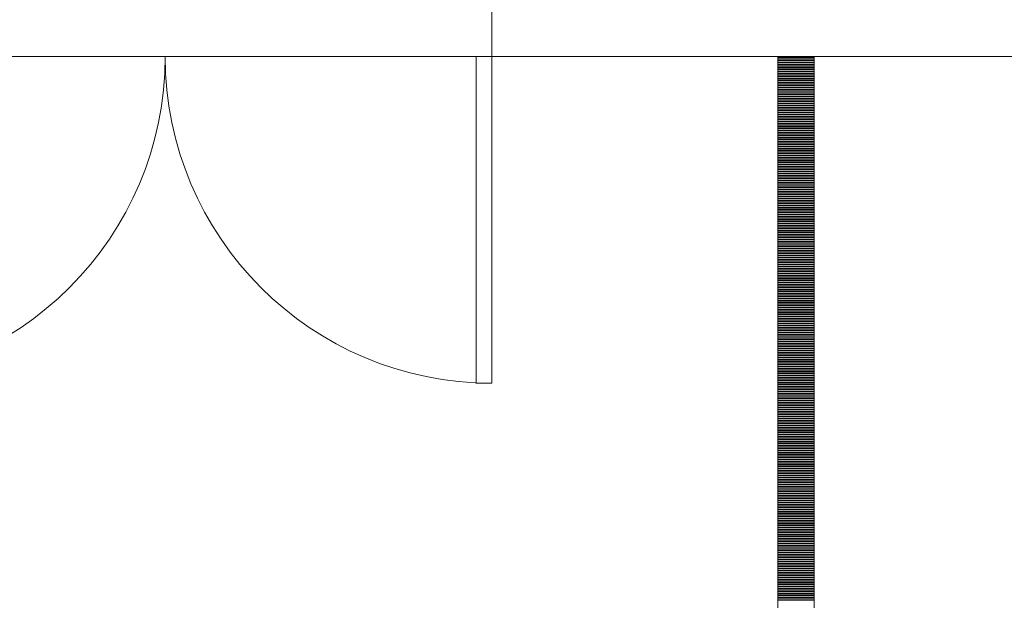
# Model space of a CAD drawing. Units: inches. Extents: x 5920 to 14649, y -490 to 4268.
# Drawn here: x 6964 to 7073, y 192 to 256 of the extents above; entities that cross this region are included whole.
import ezdxf

# ---------------------------------------------------------------- set-up
doc = ezdxf.new("R2010")
doc.units = ezdxf.units.IN
doc.header["$LTSCALE"] = 48
doc.header["$MEASUREMENT"] = 0
doc.layers.add('MC-BLDG Shell', color=7, linetype='Continuous', lineweight=0)

# ---------------------------------------------------------------- blocks, each defined once
blk = doc.blocks.new('MC-S-L2-Bldg Shell')
at = {"layer": 'MC-BLDG Shell'}
for p, q in [((7016.38, 260.13), (7016.38, 252)), ((7047.88, 252), (6906.88, 252)), ((7016.38, 252), (7014.63, 252)), ((7014.63, 252), (7014.63, 216)), ((7016.38, 252), (7089.88, 252)), ((7016.38, 216), (7016.38, 252)), ((7047.88, 252), (7047.88, 4)), ((7051.88, 252), (7047.88, 252)), ((7047.88, 18), (7047.88, 252)), ((7051.88, 4), (7051.88, 252)), ((7014.63, 216), (7016.38, 216))]:
    blk.add_line(p, q, dxfattribs=at)
at = {"layer": 'MC-BLDG Shell', "linetype": 'Continuous'}
for p, q in [((7047.88, 251.88), (7051.88, 251.88)), ((7047.88, 251.84), (7051.88, 251.84)), ((7047.88, 251.81), (7051.88, 251.81)), ((7047.88, 251.63), (7051.88, 251.63)), ((7047.88, 251.59), (7051.88, 251.59)), ((7047.88, 251.56), (7051.88, 251.56)), ((7047.88, 251.38), (7051.88, 251.38)), ((7047.88, 251.34), (7051.88, 251.34)), ((7047.88, 251.31), (7051.88, 251.31)), ((7047.88, 251.13), (7051.88, 251.13)), ((7047.88, 251.09), (7051.88, 251.09)), ((7047.88, 251.06), (7051.88, 251.06)), ((7047.88, 250.88), (7051.88, 250.88)), ((7047.88, 250.84), (7051.88, 250.84)), ((7047.88, 250.81), (7051.88, 250.81)), ((7047.88, 250.63), (7051.88, 250.63)), ((7047.88, 250.59), (7051.88, 250.59)), ((7047.88, 250.56), (7051.88, 250.56)), ((7047.88, 250.38), (7051.88, 250.38)), ((7047.88, 250.34), (7051.88, 250.34)), ((7047.88, 250.31), (7051.88, 250.31)), ((7047.88, 250.13), (7051.88, 250.13)), ((7047.88, 250.09), (7051.88, 250.09)), ((7047.88, 250.06), (7051.88, 250.06)), ((7047.88, 249.88), (7051.88, 249.88)), ((7047.88, 249.84), (7051.88, 249.84)), ((7047.88, 249.81), (7051.88, 249.81)), ((7047.88, 249.63), (7051.88, 249.63)), ((7047.88, 249.59), (7051.88, 249.59)), ((7047.88, 249.56), (7051.88, 249.56)), ((7047.88, 249.38), (7051.88, 249.38)), ((7047.88, 249.34), (7051.88, 249.34)), ((7047.88, 249.31), (7051.88, 249.31)), ((7047.88, 249.13), (7051.88, 249.13)), ((7047.88, 249.09), (7051.88, 249.09)), ((7047.88, 249.06), (7051.88, 249.06)), ((7047.88, 248.88), (7051.88, 248.88)), ((7047.88, 248.84), (7051.88, 248.84)), ((7047.88, 248.81), (7051.88, 248.81)), ((7047.88, 248.63), (7051.88, 248.63)), ((7047.88, 248.59), (7051.88, 248.59)), ((7047.88, 248.56), (7051.88, 248.56)), ((7047.88, 248.38), (7051.88, 248.38)), ((7047.88, 248.34), (7051.88, 248.34)), ((7047.88, 248.31), (7051.88, 248.31)), ((7047.88, 248.13), (7051.88, 248.13)), ((7047.88, 248.09), (7051.88, 248.09)), ((7047.88, 248.06), (7051.88, 248.06)), ((7047.88, 247.88), (7051.88, 247.88)), ((7047.88, 247.84), (7051.88, 247.84)), ((7047.88, 247.81), (7051.88, 247.81)), ((7047.88, 247.63), (7051.88, 247.63)), ((7047.88, 247.59), (7051.88, 247.59)), ((7047.88, 247.56), (7051.88, 247.56)), ((7047.88, 247.38), (7051.88, 247.38)), ((7047.88, 247.34), (7051.88, 247.34)), ((7047.88, 247.31), (7051.88, 247.31)), ((7047.88, 247.13), (7051.88, 247.13)), ((7047.88, 247.09), (7051.88, 247.09)), ((7047.88, 247.06), (7051.88, 247.06)), ((7047.88, 246.88), (7051.88, 246.88)), ((7047.88, 246.84), (7051.88, 246.84)), ((7047.88, 246.81), (7051.88, 246.81)), ((7047.88, 246.63), (7051.88, 246.63)), ((7047.88, 246.59), (7051.88, 246.59)), ((7047.88, 246.56), (7051.88, 246.56)), ((7047.88, 246.38), (7051.88, 246.38)), ((7047.88, 246.34), (7051.88, 246.34)), ((7047.88, 246.31), (7051.88, 246.31)), ((7047.88, 246.13), (7051.88, 246.13)), ((7047.88, 246.09), (7051.88, 246.09)), ((7047.88, 246.06), (7051.88, 246.06)), ((7047.88, 245.88), (7051.88, 245.88)), ((7047.88, 245.84), (7051.88, 245.84)), ((7047.88, 245.81), (7051.88, 245.81)), ((7047.88, 245.63), (7051.88, 245.63)), ((7047.88, 245.59), (7051.88, 245.59)), ((7047.88, 245.56), (7051.88, 245.56)), ((7047.88, 245.38), (7051.88, 245.38)), ((7047.88, 245.34), (7051.88, 245.34)), ((7047.88, 245.31), (7051.88, 245.31)), ((7047.88, 245.13), (7051.88, 245.13)), ((7047.88, 245.09), (7051.88, 245.09)), ((7047.88, 245.06), (7051.88, 245.06)), ((7047.88, 244.88), (7051.88, 244.88)), ((7047.88, 244.84), (7051.88, 244.84)), ((7047.88, 244.81), (7051.88, 244.81)), ((7047.88, 244.63), (7051.88, 244.63)), ((7047.88, 244.59), (7051.88, 244.59)), ((7047.88, 244.56), (7051.88, 244.56)), ((7047.88, 244.38), (7051.88, 244.38)), ((7047.88, 244.34), (7051.88, 244.34)), ((7047.88, 244.31), (7051.88, 244.31)), ((7047.88, 244.13), (7051.88, 244.13)), ((7047.88, 244.09), (7051.88, 244.09)), ((7047.88, 244.06), (7051.88, 244.06)), ((7047.88, 243.88), (7051.88, 243.88)), ((7047.88, 243.84), (7051.88, 243.84)), ((7047.88, 243.81), (7051.88, 243.81)), ((7047.88, 243.63), (7051.88, 243.63)), ((7047.88, 243.59), (7051.88, 243.59)), ((7047.88, 243.56), (7051.88, 243.56)), ((7047.88, 243.38), (7051.88, 243.38)), ((7047.88, 243.34), (7051.88, 243.34)), ((7047.88, 243.31), (7051.88, 243.31)), ((7047.88, 243.13), (7051.88, 243.13)), ((7047.88, 243.09), (7051.88, 243.09)), ((7047.88, 243.06), (7051.88, 243.06)), ((7047.88, 242.88), (7051.88, 242.88)), ((7047.88, 242.84), (7051.88, 242.84)), ((7047.88, 242.81), (7051.88, 242.81)), ((7047.88, 242.63), (7051.88, 242.63)), ((7047.88, 242.59), (7051.88, 242.59)), ((7047.88, 242.56), (7051.88, 242.56)), ((7047.88, 242.38), (7051.88, 242.38)), ((7047.88, 242.34), (7051.88, 242.34)), ((7047.88, 242.31), (7051.88, 242.31)), ((7047.88, 242.13), (7051.88, 242.13)), ((7047.88, 242.09), (7051.88, 242.09)), ((7047.88, 242.06), (7051.88, 242.06)), ((7047.88, 241.88), (7051.88, 241.88)), ((7047.88, 241.84), (7051.88, 241.84)), ((7047.88, 241.81), (7051.88, 241.81)), ((7047.88, 241.63), (7051.88, 241.63)), ((7047.88, 241.59), (7051.88, 241.59)), ((7047.88, 241.56), (7051.88, 241.56)), ((7047.88, 241.38), (7051.88, 241.38)), ((7047.88, 241.34), (7051.88, 241.34)), ((7047.88, 241.31), (7051.88, 241.31)), ((7047.88, 241.13), (7051.88, 241.13)), ((7047.88, 241.09), (7051.88, 241.09)), ((7047.88, 241.06), (7051.88, 241.06)), ((7047.88, 240.88), (7051.88, 240.88)), ((7047.88, 240.84), (7051.88, 240.84)), ((7047.88, 240.81), (7051.88, 240.81)), ((7047.88, 240.63), (7051.88, 240.63)), ((7047.88, 240.59), (7051.88, 240.59)), ((7047.88, 240.56), (7051.88, 240.56)), ((7047.88, 240.38), (7051.88, 240.38)), ((7047.88, 240.34), (7051.88, 240.34)), ((7047.88, 240.31), (7051.88, 240.31)), ((7047.88, 240.13), (7051.88, 240.13)), ((7047.88, 240.09), (7051.88, 240.09)), ((7047.88, 240.06), (7051.88, 240.06)), ((7047.88, 239.88), (7051.88, 239.88)), ((7047.88, 239.84), (7051.88, 239.84)), ((7047.88, 239.81), (7051.88, 239.81)), ((7047.88, 239.63), (7051.88, 239.63)), ((7047.88, 239.59), (7051.88, 239.59)), ((7047.88, 239.56), (7051.88, 239.56)), ((7047.88, 239.38), (7051.88, 239.38)), ((7047.88, 239.34), (7051.88, 239.34)), ((7047.88, 239.31), (7051.88, 239.31)), ((7047.88, 239.13), (7051.88, 239.13)), ((7047.88, 239.09), (7051.88, 239.09)), ((7047.88, 239.06), (7051.88, 239.06)), ((7047.88, 238.88), (7051.88, 238.88)), ((7047.88, 238.84), (7051.88, 238.84)), ((7047.88, 238.81), (7051.88, 238.81)), ((7047.88, 238.63), (7051.88, 238.63)), ((7047.88, 238.59), (7051.88, 238.59)), ((7047.88, 238.56), (7051.88, 238.56)), ((7047.88, 238.38), (7051.88, 238.38)), ((7047.88, 238.34), (7051.88, 238.34)), ((7047.88, 238.31), (7051.88, 238.31)), ((7047.88, 238.13), (7051.88, 238.13)), ((7047.88, 238.09), (7051.88, 238.09)), ((7047.88, 238.06), (7051.88, 238.06)), ((7047.88, 237.88), (7051.88, 237.88)), ((7047.88, 237.84), (7051.88, 237.84)), ((7047.88, 237.81), (7051.88, 237.81)), ((7047.88, 237.63), (7051.88, 237.63)), ((7047.88, 237.59), (7051.88, 237.59)), ((7047.88, 237.56), (7051.88, 237.56)), ((7047.88, 237.38), (7051.88, 237.38)), ((7047.88, 237.34), (7051.88, 237.34)), ((7047.88, 237.31), (7051.88, 237.31)), ((7047.88, 237.13), (7051.88, 237.13)), ((7047.88, 237.09), (7051.88, 237.09)), ((7047.88, 237.06), (7051.88, 237.06)), ((7047.88, 236.88), (7051.88, 236.88)), ((7047.88, 236.84), (7051.88, 236.84)), ((7047.88, 236.81), (7051.88, 236.81)), ((7047.88, 236.63), (7051.88, 236.63)), ((7047.88, 236.59), (7051.88, 236.59)), ((7047.88, 236.56), (7051.88, 236.56)), ((7047.88, 236.38), (7051.88, 236.38)), ((7047.88, 236.34), (7051.88, 236.34)), ((7047.88, 236.31), (7051.88, 236.31)), ((7047.88, 236.13), (7051.88, 236.13)), ((7047.88, 236.09), (7051.88, 236.09)), ((7047.88, 236.06), (7051.88, 236.06)), ((7047.88, 235.88), (7051.88, 235.88)), ((7047.88, 235.84), (7051.88, 235.84)), ((7047.88, 235.81), (7051.88, 235.81)), ((7047.88, 235.63), (7051.88, 235.63)), ((7047.88, 235.59), (7051.88, 235.59)), ((7047.88, 235.56), (7051.88, 235.56)), ((7047.88, 235.38), (7051.88, 235.38)), ((7047.88, 235.34), (7051.88, 235.34)), ((7047.88, 235.31), (7051.88, 235.31)), ((7047.88, 235.13), (7051.88, 235.13)), ((7047.88, 235.09), (7051.88, 235.09)), ((7047.88, 235.06), (7051.88, 235.06)), ((7047.88, 234.88), (7051.88, 234.88)), ((7047.88, 234.84), (7051.88, 234.84)), ((7047.88, 234.81), (7051.88, 234.81)), ((7047.88, 234.63), (7051.88, 234.63)), ((7047.88, 234.59), (7051.88, 234.59)), ((7047.88, 234.56), (7051.88, 234.56)), ((7047.88, 234.38), (7051.88, 234.38)), ((7047.88, 234.34), (7051.88, 234.34)), ((7047.88, 234.31), (7051.88, 234.31)), ((7047.88, 234.13), (7051.88, 234.13)), ((7047.88, 234.09), (7051.88, 234.09)), ((7047.88, 234.06), (7051.88, 234.06)), ((7047.88, 233.88), (7051.88, 233.88)), ((7047.88, 233.84), (7051.88, 233.84)), ((7047.88, 233.81), (7051.88, 233.81)), ((7047.88, 233.63), (7051.88, 233.63)), ((7047.88, 233.59), (7051.88, 233.59)), ((7047.88, 233.56), (7051.88, 233.56)), ((7047.88, 233.38), (7051.88, 233.38)), ((7047.88, 233.34), (7051.88, 233.34)), ((7047.88, 233.31), (7051.88, 233.31)), ((7047.88, 233.13), (7051.88, 233.13)), ((7047.88, 233.09), (7051.88, 233.09)), ((7047.88, 233.06), (7051.88, 233.06)), ((7047.88, 232.88), (7051.88, 232.88)), ((7047.88, 232.84), (7051.88, 232.84)), ((7047.88, 232.81), (7051.88, 232.81)), ((7047.88, 232.63), (7051.88, 232.63)), ((7047.88, 232.59), (7051.88, 232.59)), ((7047.88, 232.56), (7051.88, 232.56)), ((7047.88, 232.38), (7051.88, 232.38)), ((7047.88, 232.34), (7051.88, 232.34)), ((7047.88, 232.31), (7051.88, 232.31)), ((7047.88, 232.13), (7051.88, 232.13)), ((7047.88, 232.09), (7051.88, 232.09)), ((7047.88, 232.06), (7051.88, 232.06)), ((7047.88, 231.88), (7051.88, 231.88)), ((7047.88, 231.84), (7051.88, 231.84)), ((7047.88, 231.81), (7051.88, 231.81)), ((7047.88, 231.63), (7051.88, 231.63)), ((7047.88, 231.59), (7051.88, 231.59)), ((7047.88, 231.56), (7051.88, 231.56)), ((7047.88, 231.38), (7051.88, 231.38)), ((7047.88, 231.34), (7051.88, 231.34)), ((7047.88, 231.31), (7051.88, 231.31)), ((7047.88, 231.13), (7051.88, 231.13)), ((7047.88, 231.09), (7051.88, 231.09)), ((7047.88, 231.06), (7051.88, 231.06)), ((7047.88, 230.88), (7051.88, 230.88)), ((7047.88, 230.84), (7051.88, 230.84)), ((7047.88, 230.81), (7051.88, 230.81)), ((7047.88, 230.63), (7051.88, 230.63)), ((7047.88, 230.59), (7051.88, 230.59)), ((7047.88, 230.56), (7051.88, 230.56)), ((7047.88, 230.38), (7051.88, 230.38)), ((7047.88, 230.34), (7051.88, 230.34)), ((7047.88, 230.31), (7051.88, 230.31)), ((7047.88, 230.13), (7051.88, 230.13)), ((7047.88, 230.09), (7051.88, 230.09)), ((7047.88, 230.06), (7051.88, 230.06)), ((7047.88, 229.88), (7051.88, 229.88)), ((7047.88, 229.84), (7051.88, 229.84)), ((7047.88, 229.81), (7051.88, 229.81)), ((7047.88, 229.63), (7051.88, 229.63)), ((7047.88, 229.59), (7051.88, 229.59)), ((7047.88, 229.56), (7051.88, 229.56)), ((7047.88, 229.38), (7051.88, 229.38)), ((7047.88, 229.34), (7051.88, 229.34)), ((7047.88, 229.31), (7051.88, 229.31)), ((7047.88, 229.13), (7051.88, 229.13)), ((7047.88, 229.09), (7051.88, 229.09)), ((7047.88, 229.06), (7051.88, 229.06)), ((7047.88, 228.88), (7051.88, 228.88)), ((7047.88, 228.84), (7051.88, 228.84)), ((7047.88, 228.81), (7051.88, 228.81)), ((7047.88, 228.63), (7051.88, 228.63)), ((7047.88, 228.59), (7051.88, 228.59)), ((7047.88, 228.56), (7051.88, 228.56)), ((7047.88, 228.38), (7051.88, 228.38)), ((7047.88, 228.34), (7051.88, 228.34)), ((7047.88, 228.31), (7051.88, 228.31)), ((7047.88, 228.13), (7051.88, 228.13)), ((7047.88, 228.09), (7051.88, 228.09)), ((7047.88, 228.06), (7051.88, 228.06)), ((7047.88, 227.88), (7051.88, 227.88)), ((7047.88, 227.84), (7051.88, 227.84)), ((7047.88, 227.81), (7051.88, 227.81)), ((7047.88, 227.63), (7051.88, 227.63)), ((7047.88, 227.59), (7051.88, 227.59)), ((7047.88, 227.56), (7051.88, 227.56)), ((7047.88, 227.38), (7051.88, 227.38)), ((7047.88, 227.34), (7051.88, 227.34)), ((7047.88, 227.31), (7051.88, 227.31)), ((7047.88, 227.13), (7051.88, 227.13)), ((7047.88, 227.09), (7051.88, 227.09)), ((7047.88, 227.06), (7051.88, 227.06)), ((7047.88, 226.88), (7051.88, 226.88)), ((7047.88, 226.84), (7051.88, 226.84)), ((7047.88, 226.81), (7051.88, 226.81)), ((7047.88, 226.63), (7051.88, 226.63)), ((7047.88, 226.59), (7051.88, 226.59)), ((7047.88, 226.56), (7051.88, 226.56)), ((7047.88, 226.38), (7051.88, 226.38)), ((7047.88, 226.34), (7051.88, 226.34)), ((7047.88, 226.31), (7051.88, 226.31)), ((7047.88, 226.13), (7051.88, 226.13)), ((7047.88, 226.09), (7051.88, 226.09)), ((7047.88, 226.06), (7051.88, 226.06)), ((7047.88, 225.88), (7051.88, 225.88)), ((7047.88, 225.84), (7051.88, 225.84)), ((7047.88, 225.81), (7051.88, 225.81)), ((7047.88, 225.63), (7051.88, 225.63)), ((7047.88, 225.59), (7051.88, 225.59)), ((7047.88, 225.56), (7051.88, 225.56)), ((7047.88, 225.38), (7051.88, 225.38)), ((7047.88, 225.34), (7051.88, 225.34)), ((7047.88, 225.31), (7051.88, 225.31)), ((7047.88, 225.13), (7051.88, 225.13)), ((7047.88, 225.09), (7051.88, 225.09)), ((7047.88, 225.06), (7051.88, 225.06)), ((7047.88, 224.88), (7051.88, 224.88)), ((7047.88, 224.84), (7051.88, 224.84)), ((7047.88, 224.81), (7051.88, 224.81)), ((7047.88, 224.63), (7051.88, 224.63)), ((7047.88, 224.59), (7051.88, 224.59)), ((7047.88, 224.56), (7051.88, 224.56)), ((7047.88, 224.38), (7051.88, 224.38)), ((7047.88, 224.34), (7051.88, 224.34)), ((7047.88, 224.31), (7051.88, 224.31)), ((7047.88, 224.13), (7051.88, 224.13)), ((7047.88, 224.09), (7051.88, 224.09)), ((7047.88, 224.06), (7051.88, 224.06)), ((7047.88, 223.88), (7051.88, 223.88)), ((7047.88, 223.84), (7051.88, 223.84)), ((7047.88, 223.81), (7051.88, 223.81)), ((7047.88, 223.63), (7051.88, 223.63)), ((7047.88, 223.59), (7051.88, 223.59)), ((7047.88, 223.56), (7051.88, 223.56)), ((7047.88, 223.38), (7051.88, 223.38)), ((7047.88, 223.34), (7051.88, 223.34)), ((7047.88, 223.31), (7051.88, 223.31)), ((7047.88, 223.13), (7051.88, 223.13)), ((7047.88, 223.09), (7051.88, 223.09)), ((7047.88, 223.06), (7051.88, 223.06)), ((7047.88, 222.88), (7051.88, 222.88)), ((7047.88, 222.84), (7051.88, 222.84)), ((7047.88, 222.81), (7051.88, 222.81)), ((7047.88, 222.63), (7051.88, 222.63)), ((7047.88, 222.59), (7051.88, 222.59)), ((7047.88, 222.56), (7051.88, 222.56)), ((7047.88, 222.38), (7051.88, 222.38)), ((7047.88, 222.34), (7051.88, 222.34)), ((7047.88, 222.31), (7051.88, 222.31)), ((7047.88, 222.13), (7051.88, 222.13)), ((7047.88, 222.09), (7051.88, 222.09)), ((7047.88, 222.06), (7051.88, 222.06)), ((7047.88, 221.88), (7051.88, 221.88)), ((7047.88, 221.84), (7051.88, 221.84)), ((7047.88, 221.81), (7051.88, 221.81)), ((7047.88, 221.63), (7051.88, 221.63)), ((7047.88, 221.59), (7051.88, 221.59)), ((7047.88, 221.56), (7051.88, 221.56)), ((7047.88, 221.38), (7051.88, 221.38)), ((7047.88, 221.34), (7051.88, 221.34)), ((7047.88, 221.31), (7051.88, 221.31)), ((7047.88, 221.13), (7051.88, 221.13)), ((7047.88, 221.09), (7051.88, 221.09)), ((7047.88, 221.06), (7051.88, 221.06)), ((7047.88, 220.88), (7051.88, 220.88)), ((7047.88, 220.84), (7051.88, 220.84)), ((7047.88, 220.81), (7051.88, 220.81)), ((7047.88, 220.63), (7051.88, 220.63)), ((7047.88, 220.59), (7051.88, 220.59)), ((7047.88, 220.56), (7051.88, 220.56)), ((7047.88, 220.38), (7051.88, 220.38)), ((7047.88, 220.34), (7051.88, 220.34)), ((7047.88, 220.31), (7051.88, 220.31)), ((7047.88, 220.13), (7051.88, 220.13)), ((7047.88, 220.09), (7051.88, 220.09)), ((7047.88, 220.06), (7051.88, 220.06)), ((7047.88, 219.88), (7051.88, 219.88)), ((7047.88, 219.84), (7051.88, 219.84)), ((7047.88, 219.81), (7051.88, 219.81)), ((7047.88, 219.63), (7051.88, 219.63)), ((7047.88, 219.59), (7051.88, 219.59)), ((7047.88, 219.56), (7051.88, 219.56)), ((7047.88, 219.38), (7051.88, 219.38)), ((7047.88, 219.34), (7051.88, 219.34)), ((7047.88, 219.31), (7051.88, 219.31)), ((7047.88, 219.13), (7051.88, 219.13)), ((7047.88, 219.09), (7051.88, 219.09)), ((7047.88, 219.06), (7051.88, 219.06)), ((7047.88, 218.88), (7051.88, 218.88)), ((7047.88, 218.84), (7051.88, 218.84)), ((7047.88, 218.81), (7051.88, 218.81)), ((7047.88, 218.63), (7051.88, 218.63)), ((7047.88, 218.59), (7051.88, 218.59)), ((7047.88, 218.56), (7051.88, 218.56)), ((7047.88, 218.38), (7051.88, 218.38)), ((7047.88, 218.34), (7051.88, 218.34)), ((7047.88, 218.31), (7051.88, 218.31)), ((7047.88, 218.13), (7051.88, 218.13)), ((7047.88, 218.09), (7051.88, 218.09)), ((7047.88, 218.06), (7051.88, 218.06)), ((7047.88, 217.88), (7051.88, 217.88)), ((7047.88, 217.84), (7051.88, 217.84)), ((7047.88, 217.81), (7051.88, 217.81)), ((7047.88, 217.63), (7051.88, 217.63)), ((7047.88, 217.59), (7051.88, 217.59)), ((7047.88, 217.56), (7051.88, 217.56)), ((7047.88, 217.38), (7051.88, 217.38)), ((7047.88, 217.34), (7051.88, 217.34)), ((7047.88, 217.31), (7051.88, 217.31)), ((7047.88, 217.13), (7051.88, 217.13)), ((7047.88, 217.09), (7051.88, 217.09)), ((7047.88, 217.06), (7051.88, 217.06)), ((7047.88, 216.88), (7051.88, 216.88)), ((7047.88, 216.84), (7051.88, 216.84)), ((7047.88, 216.81), (7051.88, 216.81)), ((7047.88, 216.63), (7051.88, 216.63)), ((7047.88, 216.59), (7051.88, 216.59)), ((7047.88, 216.56), (7051.88, 216.56)), ((7047.88, 216.38), (7051.88, 216.38)), ((7047.88, 216.34), (7051.88, 216.34)), ((7047.88, 216.31), (7051.88, 216.31)), ((7047.88, 216.13), (7051.88, 216.13)), ((7047.88, 216.09), (7051.88, 216.09)), ((7047.88, 216.06), (7051.88, 216.06)), ((7047.88, 215.88), (7051.88, 215.88)), ((7047.88, 215.84), (7051.88, 215.84)), ((7047.88, 215.81), (7051.88, 215.81)), ((7047.88, 215.63), (7051.88, 215.63)), ((7047.88, 215.59), (7051.88, 215.59)), ((7047.88, 215.56), (7051.88, 215.56)), ((7047.88, 215.38), (7051.88, 215.38)), ((7047.88, 215.34), (7051.88, 215.34)), ((7047.88, 215.31), (7051.88, 215.31)), ((7047.88, 215.13), (7051.88, 215.13)), ((7047.88, 215.09), (7051.88, 215.09)), ((7047.88, 215.06), (7051.88, 215.06)), ((7047.88, 214.88), (7051.88, 214.88)), ((7047.88, 214.84), (7051.88, 214.84)), ((7047.88, 214.81), (7051.88, 214.81)), ((7047.88, 214.63), (7051.88, 214.63)), ((7047.88, 214.59), (7051.88, 214.59)), ((7047.88, 214.56), (7051.88, 214.56)), ((7047.88, 214.38), (7051.88, 214.38)), ((7047.88, 214.34), (7051.88, 214.34)), ((7047.88, 214.31), (7051.88, 214.31)), ((7047.88, 214.13), (7051.88, 214.13)), ((7047.88, 214.09), (7051.88, 214.09)), ((7047.88, 214.06), (7051.88, 214.06)), ((7047.88, 213.88), (7051.88, 213.88)), ((7047.88, 213.84), (7051.88, 213.84)), ((7047.88, 213.81), (7051.88, 213.81)), ((7047.88, 213.63), (7051.88, 213.63)), ((7047.88, 213.59), (7051.88, 213.59)), ((7047.88, 213.56), (7051.88, 213.56)), ((7047.88, 213.38), (7051.88, 213.38)), ((7047.88, 213.34), (7051.88, 213.34)), ((7047.88, 213.31), (7051.88, 213.31)), ((7047.88, 213.13), (7051.88, 213.13)), ((7047.88, 213.09), (7051.88, 213.09)), ((7047.88, 213.06), (7051.88, 213.06)), ((7047.88, 212.88), (7051.88, 212.88)), ((7047.88, 212.84), (7051.88, 212.84)), ((7047.88, 212.81), (7051.88, 212.81)), ((7047.88, 212.63), (7051.88, 212.63)), ((7047.88, 212.59), (7051.88, 212.59)), ((7047.88, 212.56), (7051.88, 212.56)), ((7047.88, 212.38), (7051.88, 212.38)), ((7047.88, 212.34), (7051.88, 212.34)), ((7047.88, 212.31), (7051.88, 212.31)), ((7047.88, 212.13), (7051.88, 212.13)), ((7047.88, 212.09), (7051.88, 212.09)), ((7047.88, 212.06), (7051.88, 212.06)), ((7047.88, 211.88), (7051.88, 211.88)), ((7047.88, 211.84), (7051.88, 211.84)), ((7047.88, 211.81), (7051.88, 211.81)), ((7047.88, 211.63), (7051.88, 211.63)), ((7047.88, 211.59), (7051.88, 211.59)), ((7047.88, 211.56), (7051.88, 211.56)), ((7047.88, 211.38), (7051.88, 211.38)), ((7047.88, 211.34), (7051.88, 211.34)), ((7047.88, 211.31), (7051.88, 211.31)), ((7047.88, 211.13), (7051.88, 211.13)), ((7047.88, 211.09), (7051.88, 211.09)), ((7047.88, 211.06), (7051.88, 211.06)), ((7047.88, 210.88), (7051.88, 210.88)), ((7047.88, 210.84), (7051.88, 210.84)), ((7047.88, 210.81), (7051.88, 210.81)), ((7047.88, 210.63), (7051.88, 210.63)), ((7047.88, 210.59), (7051.88, 210.59)), ((7047.88, 210.56), (7051.88, 210.56)), ((7047.88, 210.38), (7051.88, 210.38)), ((7047.88, 210.34), (7051.88, 210.34)), ((7047.88, 210.31), (7051.88, 210.31)), ((7047.88, 210.13), (7051.88, 210.13)), ((7047.88, 210.09), (7051.88, 210.09)), ((7047.88, 210.06), (7051.88, 210.06)), ((7047.88, 209.88), (7051.88, 209.88)), ((7047.88, 209.84), (7051.88, 209.84)), ((7047.88, 209.81), (7051.88, 209.81)), ((7047.88, 209.63), (7051.88, 209.63)), ((7047.88, 209.59), (7051.88, 209.59)), ((7047.88, 209.56), (7051.88, 209.56)), ((7047.88, 209.38), (7051.88, 209.38)), ((7047.88, 209.34), (7051.88, 209.34)), ((7047.88, 209.31), (7051.88, 209.31)), ((7047.88, 209.13), (7051.88, 209.13)), ((7047.88, 209.09), (7051.88, 209.09)), ((7047.88, 209.06), (7051.88, 209.06)), ((7047.88, 208.88), (7051.88, 208.88)), ((7047.88, 208.84), (7051.88, 208.84)), ((7047.88, 208.81), (7051.88, 208.81)), ((7047.88, 208.63), (7051.88, 208.63)), ((7047.88, 208.59), (7051.88, 208.59)), ((7047.88, 208.56), (7051.88, 208.56)), ((7047.88, 208.38), (7051.88, 208.38)), ((7047.88, 208.34), (7051.88, 208.34)), ((7047.88, 208.31), (7051.88, 208.31)), ((7047.88, 208.13), (7051.88, 208.13)), ((7047.88, 208.09), (7051.88, 208.09)), ((7047.88, 208.06), (7051.88, 208.06)), ((7047.88, 207.88), (7051.88, 207.88)), ((7047.88, 207.84), (7051.88, 207.84)), ((7047.88, 207.81), (7051.88, 207.81)), ((7047.88, 207.63), (7051.88, 207.63)), ((7047.88, 207.59), (7051.88, 207.59)), ((7047.88, 207.56), (7051.88, 207.56)), ((7047.88, 207.38), (7051.88, 207.38)), ((7047.88, 207.34), (7051.88, 207.34)), ((7047.88, 207.31), (7051.88, 207.31)), ((7047.88, 207.13), (7051.88, 207.13)), ((7047.88, 207.09), (7051.88, 207.09)), ((7047.88, 207.06), (7051.88, 207.06)), ((7047.88, 206.88), (7051.88, 206.88)), ((7047.88, 206.84), (7051.88, 206.84)), ((7047.88, 206.81), (7051.88, 206.81)), ((7047.88, 206.63), (7051.88, 206.63)), ((7047.88, 206.59), (7051.88, 206.59)), ((7047.88, 206.56), (7051.88, 206.56)), ((7047.88, 206.38), (7051.88, 206.38)), ((7047.88, 206.34), (7051.88, 206.34)), ((7047.88, 206.31), (7051.88, 206.31)), ((7047.88, 206.13), (7051.88, 206.13)), ((7047.88, 206.09), (7051.88, 206.09)), ((7047.88, 206.06), (7051.88, 206.06)), ((7047.88, 205.88), (7051.88, 205.88)), ((7047.88, 205.84), (7051.88, 205.84)), ((7047.88, 205.81), (7051.88, 205.81)), ((7047.88, 205.63), (7051.88, 205.63)), ((7047.88, 205.59), (7051.88, 205.59)), ((7047.88, 205.56), (7051.88, 205.56)), ((7047.88, 205.38), (7051.88, 205.38)), ((7047.88, 205.34), (7051.88, 205.34)), ((7047.88, 205.31), (7051.88, 205.31)), ((7047.88, 205.13), (7051.88, 205.13)), ((7047.88, 205.09), (7051.88, 205.09)), ((7047.88, 205.06), (7051.88, 205.06)), ((7047.88, 204.88), (7051.88, 204.88)), ((7047.88, 204.84), (7051.88, 204.84)), ((7047.88, 204.81), (7051.88, 204.81)), ((7047.88, 204.63), (7051.88, 204.63)), ((7047.88, 204.59), (7051.88, 204.59)), ((7047.88, 204.56), (7051.88, 204.56)), ((7047.88, 204.38), (7051.88, 204.38)), ((7047.88, 204.34), (7051.88, 204.34)), ((7047.88, 204.31), (7051.88, 204.31)), ((7047.88, 204.13), (7051.88, 204.13)), ((7047.88, 204.09), (7051.88, 204.09)), ((7047.88, 204.06), (7051.88, 204.06)), ((7047.88, 203.88), (7051.88, 203.88)), ((7047.88, 203.84), (7051.88, 203.84)), ((7047.88, 203.81), (7051.88, 203.81)), ((7047.88, 203.63), (7051.88, 203.63)), ((7047.88, 203.59), (7051.88, 203.59)), ((7047.88, 203.56), (7051.88, 203.56)), ((7047.88, 203.38), (7051.88, 203.38)), ((7047.88, 203.34), (7051.88, 203.34)), ((7047.88, 203.31), (7051.88, 203.31)), ((7047.88, 203.13), (7051.88, 203.13)), ((7047.88, 203.09), (7051.88, 203.09)), ((7047.88, 203.06), (7051.88, 203.06)), ((7047.88, 202.88), (7051.88, 202.88)), ((7047.88, 202.84), (7051.88, 202.84)), ((7047.88, 202.81), (7051.88, 202.81)), ((7047.88, 202.63), (7051.88, 202.63)), ((7047.88, 202.59), (7051.88, 202.59)), ((7047.88, 202.56), (7051.88, 202.56)), ((7047.88, 202.38), (7051.88, 202.38)), ((7047.88, 202.34), (7051.88, 202.34)), ((7047.88, 202.31), (7051.88, 202.31)), ((7047.88, 202.13), (7051.88, 202.13)), ((7047.88, 202.09), (7051.88, 202.09)), ((7047.88, 202.06), (7051.88, 202.06)), ((7047.88, 201.88), (7051.88, 201.88)), ((7047.88, 201.84), (7051.88, 201.84)), ((7047.88, 201.81), (7051.88, 201.81)), ((7047.88, 201.63), (7051.88, 201.63)), ((7047.88, 201.59), (7051.88, 201.59)), ((7047.88, 201.56), (7051.88, 201.56)), ((7047.88, 201.38), (7051.88, 201.38)), ((7047.88, 201.34), (7051.88, 201.34)), ((7047.88, 201.31), (7051.88, 201.31)), ((7047.88, 201.13), (7051.88, 201.13)), ((7047.88, 201.09), (7051.88, 201.09)), ((7047.88, 201.06), (7051.88, 201.06)), ((7047.88, 200.88), (7051.88, 200.88)), ((7047.88, 200.84), (7051.88, 200.84)), ((7047.88, 200.81), (7051.88, 200.81)), ((7047.88, 200.63), (7051.88, 200.63)), ((7047.88, 200.59), (7051.88, 200.59)), ((7047.88, 200.56), (7051.88, 200.56)), ((7047.88, 200.38), (7051.88, 200.38)), ((7047.88, 200.34), (7051.88, 200.34)), ((7047.88, 200.31), (7051.88, 200.31)), ((7047.88, 200.13), (7051.88, 200.13)), ((7047.88, 200.09), (7051.88, 200.09)), ((7047.88, 200.06), (7051.88, 200.06)), ((7047.88, 199.88), (7051.88, 199.88)), ((7047.88, 199.84), (7051.88, 199.84)), ((7047.88, 199.81), (7051.88, 199.81)), ((7047.88, 199.63), (7051.88, 199.63)), ((7047.88, 199.59), (7051.88, 199.59)), ((7047.88, 199.56), (7051.88, 199.56)), ((7047.88, 199.38), (7051.88, 199.38)), ((7047.88, 199.34), (7051.88, 199.34)), ((7047.88, 199.31), (7051.88, 199.31)), ((7047.88, 199.13), (7051.88, 199.13)), ((7047.88, 199.09), (7051.88, 199.09)), ((7047.88, 199.06), (7051.88, 199.06)), ((7047.88, 198.88), (7051.88, 198.88)), ((7047.88, 198.84), (7051.88, 198.84)), ((7047.88, 198.81), (7051.88, 198.81)), ((7047.88, 198.63), (7051.88, 198.63)), ((7047.88, 198.59), (7051.88, 198.59)), ((7047.88, 198.56), (7051.88, 198.56)), ((7047.88, 198.38), (7051.88, 198.38)), ((7047.88, 198.34), (7051.88, 198.34)), ((7047.88, 198.31), (7051.88, 198.31)), ((7047.88, 198.13), (7051.88, 198.13)), ((7047.88, 198.09), (7051.88, 198.09)), ((7047.88, 198.06), (7051.88, 198.06)), ((7047.88, 197.88), (7051.88, 197.88)), ((7047.88, 197.84), (7051.88, 197.84)), ((7047.88, 197.81), (7051.88, 197.81)), ((7047.88, 197.63), (7051.88, 197.63)), ((7047.88, 197.59), (7051.88, 197.59)), ((7047.88, 197.56), (7051.88, 197.56)), ((7047.88, 197.38), (7051.88, 197.38)), ((7047.88, 197.34), (7051.88, 197.34)), ((7047.88, 197.31), (7051.88, 197.31)), ((7047.88, 197.13), (7051.88, 197.13)), ((7047.88, 197.09), (7051.88, 197.09)), ((7047.88, 197.06), (7051.88, 197.06)), ((7047.88, 196.88), (7051.88, 196.88)), ((7047.88, 196.84), (7051.88, 196.84)), ((7047.88, 196.81), (7051.88, 196.81)), ((7047.88, 196.63), (7051.88, 196.63)), ((7047.88, 196.59), (7051.88, 196.59)), ((7047.88, 196.56), (7051.88, 196.56)), ((7047.88, 196.38), (7051.88, 196.38)), ((7047.88, 196.34), (7051.88, 196.34)), ((7047.88, 196.31), (7051.88, 196.31)), ((7047.88, 196.13), (7051.88, 196.13)), ((7047.88, 196.09), (7051.88, 196.09)), ((7047.88, 196.06), (7051.88, 196.06)), ((7047.88, 195.88), (7051.88, 195.88)), ((7047.88, 195.84), (7051.88, 195.84)), ((7047.88, 195.81), (7051.88, 195.81)), ((7047.88, 195.63), (7051.88, 195.63)), ((7047.88, 195.59), (7051.88, 195.59)), ((7047.88, 195.56), (7051.88, 195.56)), ((7047.88, 195.38), (7051.88, 195.38)), ((7047.88, 195.34), (7051.88, 195.34)), ((7047.88, 195.31), (7051.88, 195.31)), ((7047.88, 195.13), (7051.88, 195.13)), ((7047.88, 195.09), (7051.88, 195.09)), ((7047.88, 195.06), (7051.88, 195.06)), ((7047.88, 194.88), (7051.88, 194.88)), ((7047.88, 194.84), (7051.88, 194.84)), ((7047.88, 194.81), (7051.88, 194.81)), ((7047.88, 194.63), (7051.88, 194.63)), ((7047.88, 194.59), (7051.88, 194.59)), ((7047.88, 194.56), (7051.88, 194.56)), ((7047.88, 194.38), (7051.88, 194.38)), ((7047.88, 194.34), (7051.88, 194.34)), ((7047.88, 194.31), (7051.88, 194.31)), ((7047.88, 194.13), (7051.88, 194.13)), ((7047.88, 194.09), (7051.88, 194.09)), ((7047.88, 194.06), (7051.88, 194.06)), ((7047.88, 193.88), (7051.88, 193.88)), ((7047.88, 193.84), (7051.88, 193.84)), ((7047.88, 193.81), (7051.88, 193.81)), ((7047.88, 193.63), (7051.88, 193.63)), ((7047.88, 193.59), (7051.88, 193.59)), ((7047.88, 193.56), (7051.88, 193.56)), ((7047.88, 193.38), (7051.88, 193.38)), ((7047.88, 193.34), (7051.88, 193.34)), ((7047.88, 193.31), (7051.88, 193.31)), ((7047.88, 193.13), (7051.88, 193.13)), ((7047.88, 193.09), (7051.88, 193.09)), ((7047.88, 193.06), (7051.88, 193.06)), ((7047.88, 192.88), (7051.88, 192.88)), ((7047.88, 192.84), (7051.88, 192.84)), ((7047.88, 192.81), (7051.88, 192.81)), ((7047.88, 192.63), (7051.88, 192.63)), ((7047.88, 192.59), (7051.88, 192.59)), ((7047.88, 192.56), (7051.88, 192.56)), ((7047.88, 192.38), (7051.88, 192.38)), ((7047.88, 192.34), (7051.88, 192.34)), ((7047.88, 192.31), (7051.88, 192.31)), ((7047.88, 192.13), (7051.88, 192.13)), ((7047.88, 192.09), (7051.88, 192.09))]:
    blk.add_line(p, q, dxfattribs=at)
at = {"layer": 'MC-BLDG Shell'}
for centre, start, end in [((6944.38, 252), 270, 0), ((7016.38, 252), 180, 270)]:
    blk.add_arc(centre, 36, start, end, dxfattribs=at)

msp = doc.modelspace()

# ---------------------------------------------------------------- block references
at = {"layer": 'MC-BLDG Shell'}
msp.add_blockref('MC-S-L2-Bldg Shell', (0, 0), dxfattribs=at)

doc.saveas('drawing.dxf')
